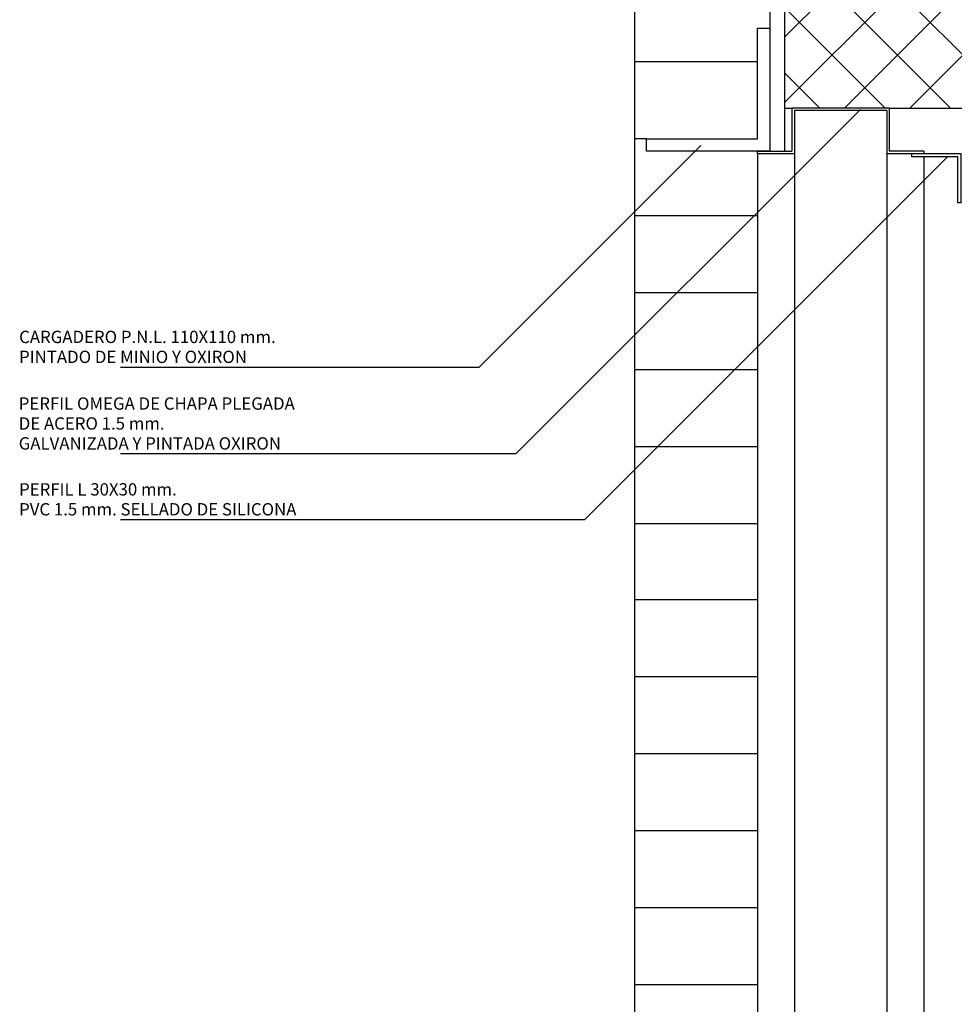
# Model space of a CAD drawing. Units: millimetres. Extents: x 2469 to 2611, y 3439 to 3623.
# Drawn here: x 2580 to 2584, y 3473 to 3477 of the extents above; entities that cross this region are included whole.
import ezdxf

# ---------------------------------------------------------------- set-up
doc = ezdxf.new("R2010")
doc.units = ezdxf.units.MM
doc.linetypes.add('SLD', pattern=[0])
for name, color, linetype in [('AISLAM', 4, 'Continuous'), ('LADRILLO', 11, 'Continuous'), ('PERFILES', 3, 'Continuous'), ('SECCION', 7, 'Continuous'), ('TEXTO', 4, 'Continuous'), ('TRAMA', 4, 'Continuous')]:
    doc.layers.add(name, color=color, linetype=linetype)
doc.styles.add('01', font='ROMANS', dxfattribs={"height": 0.01})

# ---------------------------------------------------------------- blocks, each defined once
blk = doc.blocks.new('*X59')
at = {"layer": 'AISLAM', "color": 0}
for p, q in [((773.07, 3478.84), (828.95, 3534.72)), ((773.07, 3531.87), (775.91, 3534.72)), ((868.02, 3442.41), (775.71, 3534.72)), ((868.02, 3495.44), (828.75, 3534.72)), ((773.07, 3425.81), (868.02, 3520.76)), ((868.02, 3389.37), (773.07, 3484.33)), ((773.07, 3372.77), (868.02, 3467.73)), ((868.03, 3336.34), (773.07, 3431.3)), ((773.07, 3319.74), (868.02, 3414.7)), ((868.03, 3283.31), (773.07, 3378.27)), ((773.07, 3266.71), (868.03, 3361.67)), ((868.03, 3230.27), (773.07, 3325.23)), ((773.07, 3213.67), (868.03, 3308.63)), ((868.03, 3177.24), (773.07, 3272.2)), ((679.64, 3067.22), (868.03, 3255.6)), ((868.03, 3124.2), (773.07, 3219.17)), ((780.75, 3115.29), (868.03, 3202.57)), ((868.03, 3071.17), (773.07, 3166.14)), ((525.03, 3071.7), (615.55, 3162.22)), ((525.03, 3124.74), (562.51, 3162.22)), ((659.85, 3067.22), (564.85, 3162.22)), ((573.58, 3067.22), (668.58, 3162.22)), ((712.88, 3067.22), (617.88, 3162.22)), ((626.61, 3067.22), (721.61, 3162.22)), ((765.92, 3067.22), (670.92, 3162.22)), ((773.07, 3113.1), (723.95, 3162.22)), ((606.82, 3067.22), (525.03, 3149.01)), ((783.78, 3065.29), (868.03, 3149.54)), ((732.68, 3067.22), (773.07, 3107.61)), ((820.88, 3065.29), (783.07, 3103.1)), ((553.78, 3067.22), (525.03, 3095.97)), ((833.07, 3061.54), (868.03, 3096.51))]:
    blk.add_line(p, q, dxfattribs=at)
blk = doc.blocks.new('0582')
at = {"layer": 'PERFILES', "color": 3, "linetype": 'SLD'}
for p, q in [((0, 40), (0, 0)), ((0, 40), (2.5, 40)), ((2.5, 40), (2.5, 2.5)), ((0, 0), (40, 0)), ((2.5, 2.5), (40, 2.5)), ((40, 2.5), (40, 0))]:
    blk.add_line(p, q, dxfattribs=at)
blk = doc.blocks.new('eurodur3')
at = {"layer": 'LADRILLO'}
for p, q in [((503.03, 3104.72), (403.03, 3104.72)), ((413.03, 3042.22), (403.03, 3042.22))]:
    blk.add_line(p, q, dxfattribs=at)
at = {"layer": 'LADRILLO', "color": 9}
for p, q in [((503.03, 2979.72), (403.04, 2979.72)), ((503.03, 2917.22), (403.04, 2917.22)), ((503.03, 2854.72), (403.04, 2854.72)), ((503.04, 2792.22), (403.04, 2792.22)), ((503.04, 2729.72), (403.03, 2729.72)), ((503.03, 2668), (403.03, 2668)), ((503.03, 2605.5), (403.03, 2605.5)), ((503.03, 2543), (403.03, 2543)), ((503.03, 2480.5), (403.03, 2480.5)), ((503.03, 2418), (403.03, 2418)), ((503.03, 2355.5), (403.04, 2355.5))]:
    blk.add_line(p, q, dxfattribs=at)
at = {"layer": 'SECCION'}
for p, q in [((403.02, 3907.63), (403.03, 3042.22)), ((513.03, 3534.72), (513.03, 3132.22)), ((525.03, 3534.72), (525.03, 3032.22)), ((525.03, 3067.22), (531.03, 3067.22)), ((610.03, 3067.22), (773.07, 3067.22)), ((403.03, 3042.22), (403.03, 1583.6)), ((503.03, 3030.22), (503.03, 1593.08)), ((533.03, 3030.22), (533.03, 1595.92)), ((608.03, 3030.22), (608.03, 1603.03)), ((638.03, 3027.72), (638.03, 1617.47))]:
    blk.add_line(p, q, dxfattribs=at)
at = {"layer": 'SECCION', "color": 6}
for p, q in [((503.03, 3132.22), (513.03, 3132.22)), ((503.03, 3042.22), (503.03, 3132.22)), ((513.03, 3132.22), (513.03, 3032.22)), ((413.03, 3042.22), (503.03, 3042.22)), ((513.03, 3032.22), (413.03, 3032.22))]:
    blk.add_line(p, q, dxfattribs=at)
at = {"layer": 'SECCION', "color": 1}
for p, q in [((610.03, 3067.22), (531.03, 3067.22)), ((531.03, 3067.22), (531.03, 3032.22)), ((608.03, 3065.22), (533.03, 3065.22)), ((533.03, 3065.22), (533.03, 3030.22)), ((608.03, 3065.22), (608.03, 3030.22)), ((610.03, 3067.22), (610.03, 3032.22)), ((413.03, 3032.22), (413.03, 3042.22)), ((503.03, 3032.22), (531.03, 3032.22)), ((503.03, 3030.22), (503.03, 3032.22)), ((533.03, 3030.22), (503.03, 3030.22)), ((638.03, 3030.22), (608.03, 3030.22)), ((638.03, 3032.22), (610.03, 3032.22)), ((638.03, 3032.22), (638.03, 3030.22))]:
    blk.add_line(p, q, dxfattribs=at)
at = {"layer": 'TEXTO'}
for p, q in [((586.54, 3066.1), (307.18, 2786.74)), ((456.92, 3036.78), (277.15, 2857.01)), ((657.35, 3027.72), (362.88, 2733.24)), ((-14.26, 2857.01), (277.15, 2857.01)), ((-14.26, 2786.74), (307.18, 2786.74)), ((-14.26, 2733.24), (362.88, 2733.24))]:
    blk.add_line(p, q, dxfattribs=at)
at = {"rotation": 180.0000000006403}
blk.add_blockref('0582', (668.33, 3030.22), dxfattribs=at)
at = {"layer": 'TRAMA', "linetype": 'Continuous'}
blk.add_blockref('*X59', (0, 0), dxfattribs=at)
at = {"layer": 'TEXTO', "style": '01'}
for s, p in [('CARGADERO P.N.L. 110X110 mm.', (-96.51, 2876.44)), ('PINTADO DE MINIO Y OXIRON', (-96.51, 2860.25)), ('PERFIL OMEGA DE CHAPA PLEGADA', (-96.82, 2822.36)), ('DE ACERO 1.5 mm.', (-96.82, 2806.17)), ('GALVANIZADA Y PINTADA OXIRON', (-96.82, 2789.98)), ('PERFIL L 30X30 mm.', (-96.51, 2752.67)), ('PVC 1.5 mm. SELLADO DE SILICONA', (-96.51, 2736.48))]:
    blk.add_text(s, height=10, dxfattribs=at).set_placement(p)

msp = doc.modelspace()

# ---------------------------------------------------------------- block references
at = {"linetype": 'Continuous', "xscale": 0.005000000000109139, "yscale": 0.005000000000109139, "zscale": 0.005000000000000001}
msp.add_blockref('eurodur3', (2580.7946, 3461.1445), dxfattribs=at)

doc.saveas('drawing.dxf')
